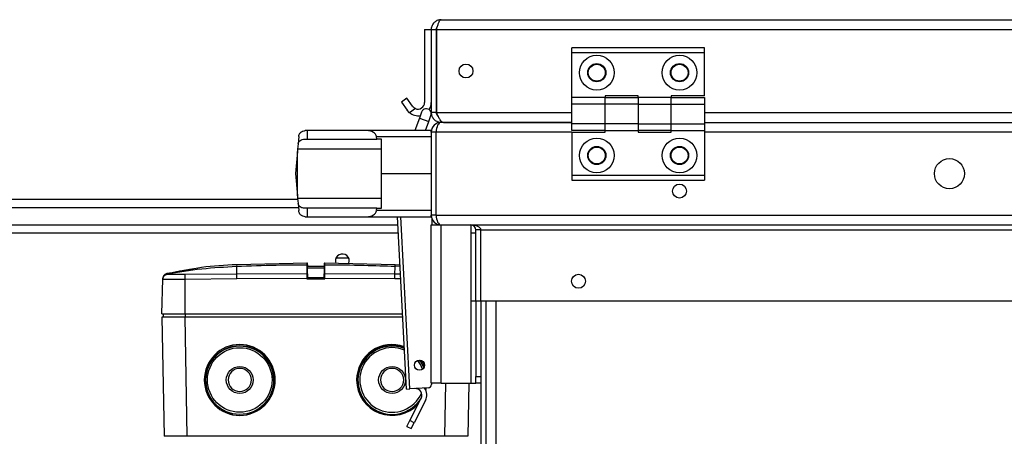
# Model space of a CAD drawing. Units: millimetres. Extents: x 125 to 10375, y 0 to 7425.
# Drawn here: x 6312 to 6609, y 4708 to 4833 of the extents above; entities that cross this region are included whole.
import ezdxf

# ---------------------------------------------------------------- set-up
doc = ezdxf.new("R2010")
doc.units = ezdxf.units.MM
doc.header["$LTSCALE"] = 25

msp = doc.modelspace()

# ---------------------------------------------------------------- linework, layer by layer
at = {"color": 7, "linetype": 'Continuous', "lineweight": 25}
for p, q in [((6439.208, 4833.413), (6863.208, 4833.413)), ((6434.208, 4830.413), (6436.208, 4830.413)), ((6434.208, 4830.413), (6434.208, 4808.413)), ((6436.208, 4830.413), (6437.708, 4830.413)), ((6436.208, 4830.413), (6436.208, 4805.413)), ((6437.708, 4830.413), (6437.779, 4830.413)), ((6437.708, 4830.413), (6437.708, 4805.413)), ((6437.779, 4830.413), (6437.779, 4805.413)), ((6437.779, 4830.413), (6864.638, 4830.413)), ((6518.708, 4824.913), (6478.708, 4824.913)), ((6478.708, 4823.413), (6478.708, 4824.913)), ((6518.708, 4823.413), (6478.708, 4823.413)), ((6478.708, 4809.913), (6478.708, 4823.413)), ((6518.708, 4823.413), (6518.708, 4824.913)), ((6518.708, 4810.413), (6518.708, 4823.413)), ((6428.885, 4809.673), (6427.246, 4808.526)), ((6427.246, 4808.526), (6428.932, 4806.119)), ((6430.57, 4807.266), (6428.885, 4809.673)), ((6488.708, 4809.913), (6478.708, 4809.913)), ((6478.708, 4807.913), (6478.708, 4809.913)), ((6498.708, 4810.413), (6488.708, 4810.413)), ((6488.708, 4810.413), (6488.708, 4809.913)), ((6488.708, 4809.913), (6498.708, 4809.913)), ((6488.708, 4807.913), (6488.708, 4809.913)), ((6498.708, 4809.913), (6498.708, 4810.413)), ((6498.708, 4809.913), (6498.708, 4807.913)), ((6508.708, 4809.913), (6498.708, 4809.913)), ((6518.708, 4810.413), (6508.708, 4810.413)), ((6508.708, 4810.413), (6508.708, 4809.913)), ((6508.708, 4807.913), (6508.708, 4809.913)), ((6508.708, 4809.913), (6518.708, 4809.913)), ((6518.708, 4809.913), (6518.708, 4807.913)), ((6429.658, 4805.331), (6428.932, 4806.119)), ((6431.429, 4806.571), (6429.658, 4805.331)), ((6433.296, 4805.526), (6432.624, 4803.642)), ((6437.708, 4805.413), (6436.208, 4805.413)), ((6437.779, 4805.413), (6437.708, 4805.413)), ((6488.708, 4807.913), (6478.708, 4807.913)), ((6478.708, 4801.913), (6478.708, 4807.913)), ((6498.708, 4807.913), (6488.708, 4807.913)), ((6488.708, 4801.913), (6488.708, 4807.913)), ((6498.708, 4807.913), (6498.708, 4801.913)), ((6498.708, 4807.913), (6508.708, 4807.913)), ((6508.708, 4807.913), (6518.708, 4807.913)), ((6508.708, 4801.913), (6508.708, 4807.913)), ((6518.708, 4807.913), (6518.708, 4801.913)), ((6432.624, 4803.642), (6431.293, 4799.913)), ((6434.478, 4799.913), (6435.449, 4802.635)), ((6435.449, 4802.635), (6436.121, 4804.518)), ((6439.208, 4802.413), (6439.208, 4802.852)), ((6478.708, 4802.413), (6439.208, 4802.413)), ((6439.915, 4802.413), (6478.708, 4802.413)), ((6518.708, 4802.413), (6783.708, 4802.413)), ((6398.793, 4799.913), (6398.178, 4799.913)), ((6398.793, 4799.913), (6398.793, 4797.313)), ((6416.721, 4799.913), (6398.793, 4799.913)), ((6436.208, 4799.913), (6416.721, 4799.913)), ((6436.208, 4799.413), (6436.208, 4799.913)), ((6437.708, 4799.413), (6436.208, 4799.413)), ((6436.208, 4799.413), (6436.208, 4774.413)), ((6437.708, 4774.413), (6437.708, 4799.413)), ((6488.708, 4801.913), (6478.708, 4801.913)), ((6478.708, 4799.913), (6478.708, 4801.913)), ((6488.708, 4799.913), (6478.708, 4799.913)), ((6478.708, 4799.413), (6478.708, 4786.413)), ((6478.708, 4799.413), (6488.708, 4799.413)), ((6498.708, 4801.913), (6488.708, 4801.913)), ((6488.708, 4799.913), (6488.708, 4801.913)), ((6488.708, 4799.913), (6498.708, 4799.913)), ((6488.708, 4799.413), (6488.708, 4799.913)), ((6498.708, 4801.913), (6498.708, 4799.913)), ((6498.708, 4801.913), (6508.708, 4801.913)), ((6498.708, 4799.913), (6498.708, 4799.413)), ((6508.708, 4799.913), (6498.708, 4799.913)), ((6498.708, 4799.413), (6508.708, 4799.413)), ((6508.708, 4801.913), (6518.708, 4801.913)), ((6508.708, 4799.913), (6508.708, 4801.913)), ((6508.708, 4799.913), (6518.708, 4799.913)), ((6508.708, 4799.413), (6508.708, 4799.913)), ((6518.708, 4801.913), (6518.708, 4799.913)), ((6518.708, 4799.913), (6518.708, 4786.413)), ((6396.186, 4798.087), (6395.994, 4795.893)), ((6397.925, 4797.313), (6398.793, 4797.313)), ((6398.793, 4797.313), (6419.834, 4797.313)), ((6419.834, 4797.313), (6419.731, 4798.087)), ((6419.731, 4798.087), (6436.208, 4798.087)), ((6421.208, 4797.313), (6419.834, 4797.313)), ((6421.208, 4786.913), (6421.208, 4797.313)), ((6395.795, 4793.621), (6395.208, 4786.913)), ((6395.856, 4794.313), (6395.795, 4793.621)), ((6395.795, 4780.205), (6395.795, 4793.621)), ((6395.994, 4795.893), (6395.856, 4794.313)), ((6421.208, 4794.313), (6395.856, 4794.313)), ((6395.208, 4786.913), (6395.795, 4780.205)), ((6421.208, 4776.513), (6421.208, 4786.913)), ((6421.208, 4786.913), (6436.208, 4786.913)), ((6478.708, 4786.413), (6518.708, 4786.413)), ((6478.708, 4786.413), (6478.708, 4784.913)), ((6478.708, 4784.913), (6518.708, 4784.913)), ((6518.708, 4786.413), (6518.708, 4784.913)), ((6395.795, 4780.205), (6395.856, 4779.513)), ((6395.856, 4779.513), (6395.994, 4777.933)), ((6395.856, 4779.513), (6421.208, 4779.513)), ((5981.847, 4776.713), (6396.101, 4776.713)), ((6395.994, 4777.933), (6396.186, 4775.739)), ((6398.793, 4776.513), (6397.925, 4776.513)), ((6398.793, 4776.513), (6398.793, 4773.913)), ((6419.834, 4776.513), (6398.793, 4776.513)), ((6419.731, 4775.739), (6419.834, 4776.513)), ((6436.208, 4775.739), (6419.731, 4775.739)), ((6419.834, 4776.513), (6421.208, 4776.513)), ((6398.178, 4773.913), (6398.793, 4773.913)), ((6398.793, 4773.913), (6416.721, 4773.913)), ((6416.721, 4773.913), (6436.208, 4773.913)), ((6428.755, 4721.867), (6426.027, 4773.913)), ((6437.708, 4774.413), (6436.208, 4774.413)), ((6436.208, 4773.913), (6436.208, 4774.413)), ((6436.439, 4773.259), (6436.432, 4771.413)), ((6437.708, 4774.413), (6864.708, 4774.413)), ((5981.847, 4771.463), (6426.155, 4771.463)), ((6436.208, 4771.413), (6439.208, 4771.413)), ((6436.208, 4723.663), (6436.208, 4771.413)), ((6436.432, 4771.463), (6438.663, 4771.463)), ((6439.208, 4723.663), (6439.208, 4771.413)), ((6439.208, 4771.413), (6863.208, 4771.413)), ((6448.208, 4771.413), (6448.208, 4748.413)), ((6451.208, 4769.913), (6449.708, 4769.913)), ((6449.708, 4748.413), (6449.708, 4769.913)), ((6451.208, 4769.913), (6851.208, 4769.913)), ((6451.208, 4748.413), (6451.208, 4769.913)), ((6407.479, 4761.463), (6411.274, 4761.463)), ((6398.82, 4759.907), (6377.433, 4759.431)), ((6403.894, 4758.913), (6398.894, 4758.913)), ((6398.894, 4758.432), (6403.894, 4758.432)), ((6425.355, 4759.431), (6403.967, 4759.907)), ((6426.792, 4759.31), (6425.355, 4759.431)), ((6354.894, 4744.613), (6355.168, 4755.077)), ((6357.15, 4756.868), (6356.352, 4756.73)), ((6356.409, 4756.681), (6356.553, 4756.533)), ((6361.87, 4756.533), (6377.543, 4756.681)), ((6361.894, 4755.077), (6377.551, 4755.243)), ((6361.894, 4744.613), (6361.894, 4755.077)), ((6377.543, 4756.681), (6398.694, 4756.73)), ((6377.551, 4755.243), (6398.694, 4755.304)), ((6398.694, 4755.304), (6398.694, 4755.132)), ((6398.694, 4755.132), (6404.094, 4755.132)), ((6398.894, 4755.512), (6403.894, 4755.512)), ((6404.094, 4756.73), (6425.245, 4756.681)), ((6404.094, 4755.132), (6404.094, 4755.304)), ((6404.094, 4755.304), (6425.237, 4755.243)), ((6448.208, 4748.413), (6448.208, 4723.663)), ((6449.708, 4748.413), (6448.208, 4748.413)), ((6449.708, 4748.413), (6449.708, 4725.663)), ((6451.208, 4748.413), (6449.708, 4748.413)), ((6851.208, 4748.413), (6451.208, 4748.413)), ((6451.208, 4748.413), (6451.208, 4427.413)), ((6452.708, 4748.413), (6452.708, 4427.413)), ((6354.894, 4744.613), (6361.894, 4744.613)), ((6354.894, 4743.613), (6355.523, 4707.596)), ((6361.893, 4743.613), (6354.894, 4743.613)), ((6355.394, 4743.613), (6355.394, 4744.613)), ((6362.522, 4707.596), (6361.893, 4743.613)), ((6427.615, 4743.613), (6361.893, 4743.613)), ((6361.894, 4744.613), (6427.562, 4744.613)), ((6361.894, 4744.613), (6361.894, 4743.613)), ((6449.708, 4725.663), (6451.208, 4725.663)), ((6449.708, 4723.663), (6449.708, 4725.663)), ((6428.755, 4721.867), (6429.753, 4721.92)), ((6435.3, 4722.21), (6429.753, 4721.92)), ((6434.403, 4721.787), (6434.503, 4722.169)), ((6439.208, 4723.663), (6436.208, 4723.663)), ((6436.25, 4723.663), (6436.248, 4723.205)), ((6439.208, 4723.663), (6448.208, 4723.663)), ((6447.546, 4723.663), (6447.265, 4707.596)), ((6448.208, 4723.663), (6449.708, 4723.663)), ((6451.208, 4723.663), (6449.708, 4723.663)), ((6429.752, 4712.38), (6433.174, 4719.095)), ((6434.51, 4718.414), (6431.089, 4711.699)), ((6428.844, 4710.598), (6429.752, 4712.38)), ((6428.844, 4710.598), (6430.181, 4709.917)), ((6431.089, 4711.699), (6429.752, 4712.38)), ((6430.181, 4709.917), (6431.089, 4711.699)), ((6440.266, 4707.596), (6362.522, 4707.596))]:
    msp.add_line(p, q, dxfattribs=at)
at = {"color": 8, "linetype": 'Continuous', "lineweight": 25}
for p, q in [((6437.779, 4805.413), (6478.708, 4805.413)), ((6518.708, 4805.413), (6783.708, 4805.413)), ((6432.624, 4803.642), (6434.036, 4803.139)), ((6434.036, 4803.139), (6435.449, 4802.635)), ((6478.708, 4799.413), (6437.708, 4799.413)), ((6783.708, 4799.413), (6518.708, 4799.413)), ((5983.276, 4779.213), (6395.882, 4779.213)), ((6429.753, 4721.92), (6427.028, 4773.913)), ((6426.286, 4768.963), (5983.276, 4768.963)), ((6449.708, 4768.963), (6448.208, 4768.963)), ((6377.433, 4759.431), (6377.464, 4758.96)), ((6425.324, 4758.96), (6425.355, 4759.431)), ((6426.816, 4758.85), (6425.324, 4758.96)), ((6425.237, 4755.243), (6427.006, 4755.224)), ((6425.245, 4756.681), (6426.931, 4756.665)), ((6455.708, 4748.413), (6455.708, 4428.413)), ((6440.547, 4723.663), (6440.266, 4707.596))]:
    msp.add_line(p, q, dxfattribs=at)
at = {"color": 7, "linetype": 'Continuous', "lineweight": 25, "flags": 128}
for points in [[(6411.303, 4759.728), (6411.316, 4759.759), (6411.476, 4760.563)], [(6377.551, 4755.243), (6377.549, 4755.498), (6377.548, 4755.744), (6377.547, 4755.974), (6377.546, 4756.182), (6377.545, 4756.361), (6377.544, 4756.507), (6377.543, 4756.614), (6377.543, 4756.681)], [(6425.237, 4755.243), (6425.239, 4755.498), (6425.24, 4755.744), (6425.241, 4755.974), (6425.242, 4756.182), (6425.243, 4756.361), (6425.244, 4756.507), (6425.245, 4756.614), (6425.245, 4756.681)], [(6434.049, 4728.48), (6433.236, 4730.088), (6432.925, 4730.561)]]:
    msp.add_lwpolyline(points, dxfattribs=at)
at = {"color": 7, "linetype": 'Continuous', "lineweight": 25}
for centre, radius in [((6446.708, 4817.913), 2.1), ((6486.208, 4817.413), 5.25), ((6486.208, 4817.413), 2.75), ((6486.208, 4817.413), 2.55), ((6511.208, 4817.413), 5.25), ((6511.208, 4817.413), 2.75), ((6511.208, 4817.413), 2.55), ((6486.208, 4792.413), 5.25), ((6511.208, 4792.413), 5.25), ((6486.208, 4792.413), 2.75), ((6486.208, 4792.413), 2.55), ((6511.208, 4792.413), 2.75), ((6511.208, 4792.413), 2.55), ((6592.708, 4786.913), 4.55), ((6511.208, 4781.663), 2.1), ((6480.708, 4754.413), 2.1), ((6378.394, 4724.613), 10.4), ((6378.394, 4724.613), 9.75), ((6378.394, 4724.613), 4.065), ((6424.394, 4724.613), 4.065), ((6432.675, 4729.082), 1.5)]:
    msp.add_circle(centre, radius, dxfattribs=at)
for centre, radius, start, end in [((6432.208, 4808.413), 2, 247.05462, 0), ((6432.208, 4808.413), 4, 327.24061, 0), ((6432.208, 4808.413), 4, 230.38857, 280.26704), ((6434.708, 4805.022), 1.5, 340.36785, 160.36785), ((6439.208, 4799.413), 3, 90, 180), ((6439.208, 4774.413), 3, 180, 270), ((6448.208, 4769.913), 1.5, 0, 90), ((6409.376, 4760.563), 2.1, 360, 200.70083), ((6404.094, 4759.225), 0.2, 89.72196, 179.97669), ((6356.672, 4755.204), 1.5, 100.10312, 178.49972), ((6378.394, 4724.613), 10.7, 360, 180), ((6424.394, 4724.613), 10.7, 69.82555, 180), ((6424.394, 4724.613), 10.4, 69.11615, 326.24719), ((6424.394, 4724.613), 9.75, 67.41332, 335.86647), ((6378.394, 4724.613), 3.5, 360, 180), ((6424.394, 4724.613), 3.5, 360, 180), ((6424.394, 4724.613), 9.75, 19.6094, 37.10451), ((6424.394, 4724.613), 10.7, 23.98493, 32.72898), ((6378.394, 4724.613), 10.7, 180, 360), ((6378.394, 4724.613), 3.5, 180, 360), ((6424.394, 4724.613), 10.7, 180, 317.84449), ((6424.394, 4724.613), 3.5, 180, 360), ((6431.392, 4720.003), 2, 333, 93), ((6431.392, 4720.003), 3.5, 333, 37.8499), ((6424.394, 4724.613), 10.7, 342.52841, 346.88424), ((6435.248, 4723.209), 1, 273, 359.78121)]:
    msp.add_arc(centre, radius, start, end, dxfattribs=at)
for centre, major_axis, ratio, start_param, end_param in [((6439.208, 4799.413), (0, 3), 0.5, 0, 1.5707963), ((6416.721, 4797.913), (3.022, 0), 0.6618856, 0.0872665, 1.5707963), ((6416.721, 4775.913), (3.022, 0), 0.6618856, 4.712389, 6.1959188), ((6439.208, 4774.413), (0, 3), 0.5, 1.5707963, 3.1415927), ((6448.208, 4769.913), (3, 0), 0.5, 0, 1.5707963), ((6378.394, 4724.509), (0, 10.298), 0.9999492, 4.7224668, 7.8439038), ((6424.394, 4724.509), (0, 10.298), 0.9999492, 5.9137206, 7.8439038), ((6424.394, 4724.509), (0, 10.298), 0.9999492, 5.0908262, 5.343056), ((6378.394, 4724.509), (0, 10.298), 0.9999492, 1.5607185, 2.9382466), ((6378.394, 4724.509), (0, 10.298), 0.9999492, 3.3449387, 4.7224668), ((6424.394, 4724.509), (0, 10.298), 0.9999492, 1.5607185, 2.9382466), ((6424.394, 4724.509), (0, 10.298), 0.9999492, 4.4536672, 4.48268), ((6424.394, 4724.509), (0, 10.298), 0.9999492, 3.3449387, 4.1743887)]:
    msp.add_ellipse(centre, major_axis=major_axis, ratio=ratio, start_param=start_param, end_param=end_param, dxfattribs=at)
for points, knots in [([(6439.208, 4833.413), (6438.856, 4833.377), (6438.151, 4833.304), (6437.222, 4832.741), (6436.542, 4831.918), (6436.241, 4831.084), (6436.216, 4830.573), (6436.208, 4830.413)], [0, 0, 0, 0, 0.224381, 0.4487978, 0.6732148, 0.8976315, 1, 1, 1, 1]), ([(6437.779, 4830.413), (6437.886, 4830.766), (6438.1, 4831.471), (6438.421, 4832.399), (6438.742, 4833.079), (6439.005, 4833.38), (6439.16, 4833.405), (6439.208, 4833.413)], [0, 0, 0, 0, 0.224381, 0.4487978, 0.6732148, 0.8976315, 1, 1, 1, 1]), ([(6438.084, 4831.398), (6437.971, 4831.244), (6437.755, 4830.95), (6437.723, 4830.586), (6437.708, 4830.413)], [0, 0, 0, 0, 0.5227167, 1, 1, 1, 1]), ([(6431.429, 4806.571), (6431.243, 4806.668), (6430.905, 4806.845), (6430.674, 4807.135), (6430.57, 4807.266)], [0, 0, 0, 0, 0.5482225, 1, 1, 1, 1]), ([(6436.208, 4805.413), (6436.248, 4805.043), (6436.329, 4804.302), (6436.949, 4803.34), (6437.847, 4802.663), (6438.663, 4802.428), (6439.12, 4802.415), (6439.208, 4802.413)], [0, 0, 0, 0, 0.2358139, 0.4717255, 0.7076378, 0.9435502, 1, 1, 1, 1]), ([(6437.708, 4805.413), (6437.731, 4805.229), (6437.781, 4804.82), (6438.04, 4804.379), (6438.289, 4804.251), (6438.337, 4804.227)], [0, 0, 0, 0, 0.4000989, 0.8858185, 1, 1, 1, 1]), ([(6439.915, 4802.413), (6439.747, 4802.453), (6439.411, 4802.533), (6438.907, 4803.154), (6438.404, 4804.051), (6438.026, 4804.868), (6437.819, 4805.325), (6437.779, 4805.413)], [0, 0, 0, 0, 0.2358139, 0.4717255, 0.7076378, 0.9435502, 1, 1, 1, 1]), ([(6396.186, 4798.087), (6396.207, 4798.222), (6396.258, 4798.554), (6396.515, 4799.083), (6396.991, 4799.585), (6397.606, 4799.876), (6398.041, 4799.904), (6398.178, 4799.913)], [0, 0, 0, 0, 0.1096342, 0.2702124, 0.5554865, 0.8593133, 1, 1, 1, 1]), ([(6395.994, 4795.893), (6396.092, 4796.149), (6396.288, 4796.662), (6396.853, 4797.153), (6397.438, 4797.304), (6397.847, 4797.312), (6397.925, 4797.313)], [0, 0, 0, 0, 0.2741185, 0.5474576, 0.9133939, 1, 1, 1, 1]), ([(6397.925, 4776.513), (6397.561, 4776.546), (6396.94, 4776.603), (6396.31, 4777.124), (6396.098, 4777.666), (6395.994, 4777.933)], [0, 0, 0, 0, 0.4169195, 0.7117756, 1, 1, 1, 1]), ([(6398.178, 4773.913), (6397.924, 4773.943), (6397.38, 4774.007), (6396.795, 4774.415), (6396.43, 4774.9), (6396.244, 4775.337), (6396.204, 4775.617), (6396.186, 4775.739)], [0, 0, 0, 0, 0.2637651, 0.56308675, 0.77293501, 0.90165067, 1, 1, 1, 1]), ([(6356.409, 4756.681), (6359.897, 4757.241), (6366.876, 4758.361), (6373.934, 4758.76), (6377.464, 4758.96)], [0, 0, 0, 0, 0.4998058, 1, 1, 1, 1]), ([(6357.144, 4756.9), (6357.184, 4756.909), (6357.265, 4756.926), (6357.891, 4757.055), (6358.818, 4757.24), (6359.995, 4757.464), (6361.285, 4757.696), (6362.539, 4757.909), (6363.602, 4758.08), (6364.344, 4758.194), (6364.622, 4758.236), (6364.64, 4758.239), (6364.644, 4758.24)], [0, 0, 0, 0, 0.1049136, 0.2097889, 0.3157445, 0.4237634, 0.5333227, 0.6432285, 0.75235, 0.8601165, 0.9665713, 1, 1, 1, 1]), ([(6377.433, 4759.431), (6373.884, 4759.261), (6369.597, 4759.056), (6365.382, 4758.295), (6364.657, 4758.164)], [0, 0, 0, 0, 0.8280291, 1, 1, 1, 1]), ([(6377.464, 4758.96), (6381.426, 4759.097), (6388.5, 4759.341), (6395.579, 4759.399), (6398.693, 4759.425)], [0, 0, 0, 0, 0.5600199, 1, 1, 1, 1]), ([(6377.543, 4756.681), (6377.527, 4757.241), (6377.494, 4758.361), (6377.474, 4758.76), (6377.464, 4758.96)], [0, 0, 0, 0, 0.4998058, 1, 1, 1, 1]), ([(6398.894, 4759.704), (6398.882, 4759.759), (6398.857, 4759.87), (6398.746, 4759.895), (6398.691, 4759.907)], [0, 0, 0, 0, 0.4999521, 1, 1, 1, 1]), ([(6398.693, 4759.87), (6398.693, 4759.882), (6398.693, 4759.973), (6398.692, 4759.765), (6398.693, 4759.512), (6398.693, 4759.425)], [0, 0, 0, 0, 0.09349828, 0.68960414, 1, 1, 1, 1]), ([(6398.693, 4759.425), (6398.693, 4759.205), (6398.694, 4758.765), (6398.694, 4757.408), (6398.694, 4756.73)], [0, 0, 0, 0, 0.5000001, 1, 1, 1, 1]), ([(6398.693, 4759.425), (6398.718, 4759.423), (6398.757, 4759.419), (6398.804, 4759.394), (6398.836, 4759.368), (6398.862, 4759.336), (6398.887, 4759.289), (6398.891, 4759.251), (6398.894, 4759.225)], [0, 0, 0, 0, 0.2393984, 0.3683252, 0.5000044, 0.631683, 0.7606079, 1, 1, 1, 1]), ([(6398.894, 4759.225), (6398.894, 4759.503), (6398.894, 4759.815), (6398.894, 4759.679), (6398.894, 4759.663)], [0, 0, 0, 0, 0.8896404, 1, 1, 1, 1]), ([(6398.894, 4756.535), (6398.894, 4757.212), (6398.894, 4758.566), (6398.894, 4759.006), (6398.894, 4759.225)], [0, 0, 0, 0, 0.5000002, 1, 1, 1, 1]), ([(6404.098, 4759.907), (6404.042, 4759.895), (6403.931, 4759.87), (6403.906, 4759.759), (6403.894, 4759.704)], [0, 0, 0, 0, 0.5000464, 1, 1, 1, 1]), ([(6403.894, 4759.704), (6403.894, 4759.698), (6403.894, 4759.685), (6403.894, 4759.533), (6403.894, 4759.329), (6403.894, 4759.225)], [0, 0, 0, 0, 0.3097717, 0.647267, 1, 1, 1, 1]), ([(6403.894, 4759.225), (6403.894, 4759.006), (6403.894, 4758.566), (6403.894, 4757.212), (6403.894, 4756.535)], [0, 0, 0, 0, 0.49999971, 1, 1, 1, 1]), ([(6404.094, 4756.73), (6404.094, 4757.408), (6404.095, 4758.765), (6404.095, 4759.205), (6404.095, 4759.425)], [0, 0, 0, 0, 0.5000001, 1, 1, 1, 1]), ([(6404.095, 4759.425), (6404.095, 4759.515), (6404.096, 4759.778), (6404.095, 4759.905), (6404.095, 4759.904), (6404.095, 4759.904)], [0, 0, 0, 0, 0.3103909, 0.9064918, 1, 1, 1, 1]), ([(6404.095, 4759.425), (6408.059, 4759.388), (6415.137, 4759.322), (6422.211, 4759.071), (6425.324, 4758.96)], [0, 0, 0, 0, 0.5599757, 1, 1, 1, 1]), ([(6425.245, 4756.681), (6425.261, 4757.241), (6425.294, 4758.361), (6425.314, 4758.76), (6425.324, 4758.96)], [0, 0, 0, 0, 0.4998058, 1, 1, 1, 1]), ([(6355.168, 4755.077), (6355.191, 4755.254), (6355.239, 4755.62), (6355.557, 4756.094), (6356.015, 4756.436), (6356.378, 4756.501), (6356.553, 4756.533)], [0, 0, 0, 0, 0.241384, 0.5, 0.758616, 1, 1, 1, 1]), ([(6355.168, 4755.077), (6355.253, 4755.072), (6355.389, 4755.063), (6356.224, 4755.066), (6356.917, 4755.068), (6357.59, 4755.068), (6358.194, 4755.066), (6358.852, 4755.066), (6360.038, 4755.064), (6361.046, 4755.071), (6361.894, 4755.077)], [0, 0, 0, 0, 0.233142, 0.3698156, 0.499934, 0.5457133, 0.6313631, 0.7148942, 0.7604114, 1, 1, 1, 1]), ([(6356.41, 4756.742), (6356.25, 4756.697), (6355.919, 4756.604), (6355.515, 4756.261), (6355.236, 4755.811), (6355.194, 4755.47), (6355.174, 4755.304)], [0, 0, 0, 0, 0.2425418, 0.5, 0.7574582, 1, 1, 1, 1]), ([(6356.553, 4756.533), (6356.643, 4756.528), (6356.824, 4756.519), (6358.061, 4756.53), (6359.798, 4756.519), (6361.18, 4756.528), (6361.87, 4756.533)], [0, 0, 0, 0, 0.2491385, 0.5000003, 0.7508619, 1, 1, 1, 1]), ([(6361.894, 4755.077), (6361.891, 4755.254), (6361.885, 4755.622), (6361.877, 4756.096), (6361.871, 4756.436), (6361.87, 4756.502), (6361.87, 4756.533)], [0, 0, 0, 0, 0.2423014, 0.5012657, 0.7595307, 1, 1, 1, 1]), ([(6398.694, 4756.73), (6398.694, 4756.679), (6398.694, 4756.577), (6398.694, 4756.237), (6398.694, 4755.801), (6398.694, 4755.469), (6398.694, 4755.304)], [0, 0, 0, 0, 0.2499277, 0.5000081, 0.7500771, 1, 1, 1, 1]), ([(6398.694, 4756.73), (6398.719, 4756.727), (6398.758, 4756.723), (6398.804, 4756.699), (6398.837, 4756.674), (6398.862, 4756.642), (6398.887, 4756.597), (6398.891, 4756.559), (6398.894, 4756.535)], [0, 0, 0, 0, 0.2396, 0.3685508, 0.5002105, 0.6318394, 0.7607017, 1, 1, 1, 1]), ([(6398.694, 4755.132), (6398.695, 4755.133), (6398.702, 4755.143), (6398.743, 4755.2), (6398.78, 4755.256), (6398.812, 4755.303)], [0, 0, 0, 0, 0.0188277, 0.1658005, 1, 1, 1, 1]), ([(6398.894, 4755.48), (6398.893, 4755.47), (6398.891, 4755.45), (6398.868, 4755.393), (6398.835, 4755.34), (6398.812, 4755.303)], [0, 0, 0, 0, 0.2210588, 0.458728, 1, 1, 1, 1]), ([(6398.894, 4756.535), (6398.894, 4756.496), (6398.894, 4756.42), (6398.894, 4756.173), (6398.894, 4755.856), (6398.894, 4755.605), (6398.894, 4755.48)], [0, 0, 0, 0, 0.24992706, 0.49998122, 0.75006865, 1, 1, 1, 1]), ([(6403.894, 4756.535), (6403.897, 4756.559), (6403.901, 4756.597), (6403.926, 4756.642), (6403.952, 4756.674), (6403.984, 4756.699), (6404.03, 4756.723), (6404.069, 4756.727), (6404.094, 4756.73)], [0, 0, 0, 0, 0.2392983, 0.3681606, 0.4997895, 0.6314492, 0.7604, 1, 1, 1, 1]), ([(6403.894, 4755.48), (6403.894, 4755.605), (6403.894, 4755.856), (6403.894, 4756.173), (6403.894, 4756.42), (6403.894, 4756.496), (6403.894, 4756.535)], [0, 0, 0, 0, 0.2499913, 0.4999847, 0.7499716, 1, 1, 1, 1]), ([(6403.976, 4755.303), (6403.953, 4755.34), (6403.92, 4755.393), (6403.897, 4755.45), (6403.895, 4755.47), (6403.894, 4755.48)], [0, 0, 0, 0, 0.5415454, 0.7791457, 1, 1, 1, 1]), ([(6403.976, 4755.302), (6404.008, 4755.256), (6404.045, 4755.2), (6404.086, 4755.143), (6404.093, 4755.133), (6404.094, 4755.132)], [0, 0, 0, 0, 0.8343138, 0.9811702, 1, 1, 1, 1]), ([(6404.094, 4755.304), (6404.094, 4755.47), (6404.094, 4755.802), (6404.094, 4756.237), (6404.094, 4756.577), (6404.094, 4756.679), (6404.094, 4756.73)], [0, 0, 0, 0, 0.2500653, 0.500024, 0.7499999, 1, 1, 1, 1]), ([(6362.522, 4707.596), (6362.045, 4707.594), (6361.103, 4707.592), (6359.352, 4707.589), (6357.448, 4707.588), (6356.175, 4707.589), (6355.607, 4707.592), (6355.551, 4707.594), (6355.523, 4707.596)], [0, 0, 0, 0, 0.1304311, 0.2574262, 0.5000022, 0.7425733, 0.869568, 1, 1, 1, 1]), ([(6447.265, 4707.596), (6447.237, 4707.594), (6447.181, 4707.592), (6446.613, 4707.589), (6445.341, 4707.588), (6443.436, 4707.589), (6441.685, 4707.592), (6440.744, 4707.594), (6440.266, 4707.596)], [0, 0, 0, 0, 0.1304311, 0.2574262, 0.5000022, 0.7425733, 0.869568, 1, 1, 1, 1])]:
    msp.add_open_spline(points, degree=3, knots=knots, dxfattribs=at)
for points in [[(6398.812, 4755.303), (6398.794, 4755.303), (6398.758, 4755.303), (6398.715, 4755.303), (6398.694, 4755.304)], [(6403.976, 4755.303), (6403.994, 4755.303), (6404.03, 4755.303), (6404.073, 4755.303), (6404.094, 4755.304)]]:
    msp.add_open_spline(points, degree=3, dxfattribs=at)

doc.saveas('drawing.dxf')
